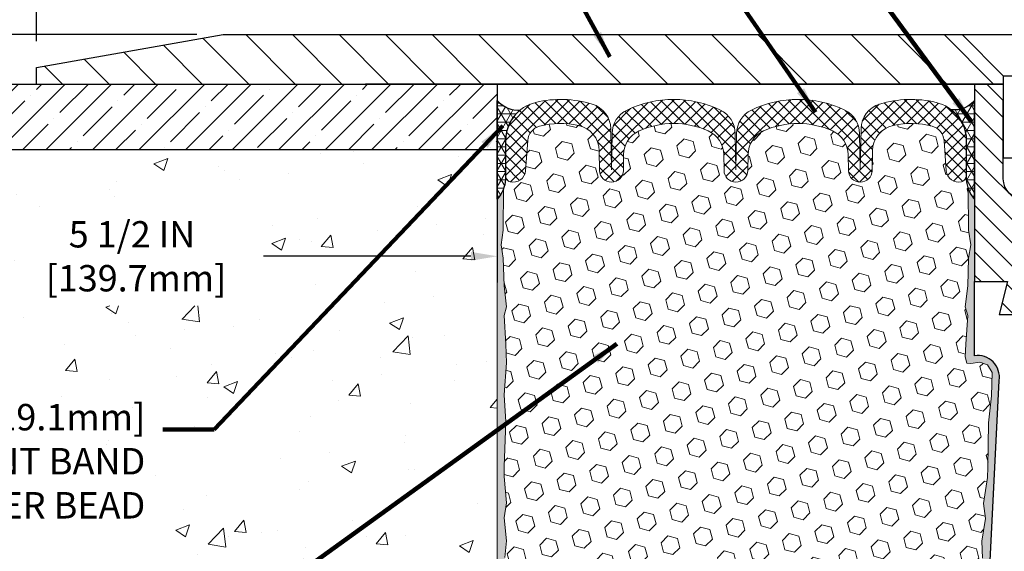
# Model space of a CAD drawing. Extents: x 121 to 3254, y -6 to 1977.
# Drawn here: x 131 to 139, y 8 to 12 of the extents above; entities that cross this region are included whole.
import ezdxf

# ---------------------------------------------------------------- set-up
doc = ezdxf.new("R2010")
doc.units = 0
doc.header["$LTSCALE"] = 5
doc.header["$MEASUREMENT"] = 0
doc.linetypes.add('PHANTOMX2', pattern=[5, 2.5, -0.5, 0.5, -0.5, 0.5, -0.5])
doc.layers.get('DEFPOINTS').update_dxf_attribs({"linetype": 'CONTINUOUS'})
for name, color, linetype, lineweight in [('CONCRETE - H', 130, 'CONTINUOUS', 9), ('CONCRETE - L', 132, 'PHANTOMX2', 20), ('CORNER BEAD - H', 50, 'CONTINUOUS', 15), ('CORNER BEAD - L', 52, 'CONTINUOUS', 25), ('COVER PLATE - H', 251, 'CONTINUOUS', 13), ('COVER PLATE - L', 7, 'CONTINUOUS', 25), ('DIMS', 50, 'CONTINUOUS', 25), ('EPOXY ADHESIVE - H', 52, 'CONTINUOUS', 25), ('EPOXY ADHESIVE - L', 50, 'CONTINUOUS', 15), ('FOAM INSERT - H', 150, 'CONTINUOUS', 9), ('NOSING - H', 100, 'CONTINUOUS', 15), ('NOSING - L', 102, 'CONTINUOUS', 25), ('SILICONE BELLOWS - H', 20, 'CONTINUOUS', 30), ('SILICONE BELLOWS - L', 22, 'CONTINUOUS', 13), ('SPLINE - H', 251, 'CONTINUOUS', 9), ('SPLINE - L', 7, 'CONTINUOUS', 25), ('TEXT - 4', 241, 'CONTINUOUS', 25)]:
    doc.layers.add(name, color=color, linetype=linetype, lineweight=lineweight)
doc.layers.add('SCREW-L', color=1, linetype='CONTINUOUS')
doc.styles.add('ROMANS', font='romans', dxfattribs={"width": 0.9})
doc.dimstyles.get("Standard").update_dxf_attribs({"dimtxt": 0.18, "dimasz": 0.18, "dimexe": 0.18, "dimexo": 0.0625, "dimgap": 0.09, "dimtad": 0, "dimtih": 1, "dimtoh": 1, "dimdec": 4, "dimzin": 0, "dimdsep": 46, "dimtxsty": 'Standard', "dimcen": 0.09, "dimadec": 0, "dimazin": 0, "dimtfac": 1, "dimtdec": 4, "dimtofl": 0, "dimtmove": 0, "dimatfit": 3, "dimfxl": 1, "dimtolj": 1, "dimtzin": 0, "dimarcsym": 0})
doc.dimstyles.new('STANDARD$0', dxfattribs={"dimtxt": 0.18, "dimasz": 0.18, "dimexe": 0.18, "dimexo": 0.0625, "dimgap": 0.09, "dimtad": 0, "dimtih": 1, "dimtoh": 1, "dimdec": 4, "dimzin": 0, "dimdsep": 46, "dimtxsty": 'Standard', "dimcen": 0.09, "dimadec": 0, "dimazin": 0, "dimtfac": 1, "dimtdec": 4, "dimtofl": 0, "dimtmove": 0, "dimatfit": 3, "dimfxl": 1, "dimtolj": 1, "dimtzin": 0, "dimarcsym": 0})
pattern_1 = [(0, (0, 0.337083299026915), (0, 0.06249999999999999), []), (59.99999999999999, (0, 0.337083299026915), (-0.05412658773652741, 0.03125), []), (120, (0, 0.337083299026915), (-0.05412658773652741, -0.03124999999999998), [])]

# ---------------------------------------------------------------- blocks, each defined once
blk = doc.blocks.new('*D5')
at = {"layer": 'DEFPOINTS', "color": 0, "transparency": 16777216}
for p in [(146.3890481039235, 13.80507634818526), (131.3890481039234, 11.87685429062951), (146.3890481039235, 11.87685429062972)]:
    blk.add_point(p, dxfattribs=at)
at = {"layer": 'DIMS', "color": 0, "lineweight": -2, "transparency": 16777216}
for p, q in [((131.3890481039234, 12.07685429062951), (131.3890481039234, 14.00507634818526)), ((146.3890481039235, 12.07685429062972), (146.3890481039235, 14.00507634818526)), ((131.5890481039234, 13.80507634818526), (137.4977993382601, 13.80507634818526)), ((146.1890481039235, 13.80507634818526), (139.4644660049268, 13.80507634818526))]:
    blk.add_line(p, q, dxfattribs=at)
at = {"layer": 'DIMS', "color": 0, "transparency": 16777216}
for points in [[(131.5890481039234, 13.83840968151859), (131.5890481039234, 13.77174301485193), (131.3890481039234, 13.80507634818526)], [(146.1890481039235, 13.83840968151859), (146.1890481039235, 13.77174301485193), (146.3890481039235, 13.80507634818526)]]:
    blk.add_solid(points, dxfattribs=at)
at = {"layer": 'DIMS', "color": 0, "transparency": 16777216, "insert": (138.4811326715935, 13.80507634818526), "char_height": 0.2, "attachment_point": 5}
blk.add_mtext('\\A1;15 IN\\P [381.0mm]', dxfattribs=at)
blk = doc.blocks.new('*D8')
at = {"layer": 'DEFPOINTS', "color": 0, "transparency": 16777216}
for p in [(129.3890481039234, 11.25185429062935), (134.8890481039234, 11.25185429062939), (134.8890481039234, 10.4444453676494)]:
    blk.add_point(p, dxfattribs=at)
at = {"layer": 'DIMS', "color": 0, "lineweight": -2, "transparency": 16777216}
for p, q in [((129.3890481039234, 11.05185429062935), (129.3890481039234, 10.2444453676494)), ((134.8890481039234, 11.05185429062939), (134.8890481039234, 10.2444453676494)), ((129.5890481039234, 10.4444453676494), (131.1145335310775, 10.4444453676494)), ((134.6890481039234, 10.4444453676494), (133.1145335310775, 10.4444453676494))]:
    blk.add_line(p, q, dxfattribs=at)
at = {"layer": 'DIMS', "color": 0, "transparency": 16777216}
for points in [[(129.5890481039234, 10.47777870098273), (129.5890481039234, 10.41111203431606), (129.3890481039234, 10.4444453676494)], [(134.6890481039234, 10.47777870098273), (134.6890481039234, 10.41111203431606), (134.8890481039234, 10.4444453676494)]]:
    blk.add_solid(points, dxfattribs=at)
at = {"layer": 'DIMS', "color": 0, "transparency": 16777216, "insert": (132.1145335310775, 10.4444453676494), "char_height": 0.2, "attachment_point": 5}
blk.add_mtext('\\A1;5 1/2 IN\\P [139.7mm]', dxfattribs=at)
blk = doc.blocks.new('*D11')
at = {"layer": 'DEFPOINTS', "color": 0, "transparency": 16777216}
for p in [(132.8068685588276, 12.12685429062937), (130.6750975129618, 11.75185429062928), (131.3890481039226, 11.75185429062928)]:
    blk.add_point(p, dxfattribs=at)
at = {"layer": 'DIMS', "color": 0, "lineweight": -2, "transparency": 16777216}
for p, q in [((130.4750975129618, 12.52685429062938), (130.6750975129618, 12.52685429062938)), ((130.6750975129618, 12.32685429062938), (130.6750975129618, 12.52685429062938)), ((132.6068685588276, 12.12685429062937), (130.4750975129618, 12.12685429062938)), ((131.1890481039227, 11.75185429062928), (130.4750975129618, 11.75185429062928)), ((130.6750975129618, 11.55185429062928), (130.6750975129618, 11.35185429062928))]:
    blk.add_line(p, q, dxfattribs=at)
at = {"layer": 'DIMS', "color": 0, "transparency": 16777216}
for points in [[(130.6417641796285, 12.32685429062938), (130.7084308462951, 12.32685429062938), (130.6750975129618, 12.12685429062938)], [(130.6417641796285, 11.55185429062928), (130.7084308462951, 11.55185429062928), (130.6750975129618, 11.75185429062928)]]:
    blk.add_solid(points, dxfattribs=at)
at = {"layer": 'DIMS', "color": 0, "transparency": 16777216, "insert": (129.6417641796285, 12.5268542906294), "char_height": 0.2, "attachment_point": 5}
blk.add_mtext('\\A1;3/8 IN\\P [9.5mm]', dxfattribs=at)

msp = doc.modelspace()

# ---------------------------------------------------------------- hatches: boundary and pattern name
at = {"layer": 'CONCRETE - H'}
h = msp.add_hatch(dxfattribs=at)
h.set_pattern_fill('AR-CONC', color=256, scale=0.15)
h.set_pattern_definition([(49.99999999999999, (0, 0), (1.07589027390113, -0.09412820247389266), [0.1125, -1.2375]), (355, (0, 0), (-0.2081270004195, 1.128288200550018), [0.09, -0.9899999999999999]), (100.45144446, (0.08965752149999999, -0.007844015999999999), (0.8677632700906679, 1.034159986452944), [0.09561028799999997, -1.051713168]), (46.18420000000002, (0, 0.3), (1.600861996007358, -0.2482789211896148), [0.16875, -1.85625]), (96.63563549, (0.1334051175, 0.2793100395), (1.401992918511342, 1.461177901161826), [0.143415513, -1.57757064]), (351.1841639899999, (0, 0.3), (1.40199291758216, 1.461177900404985), [0.135, -1.4850000015]), (21, (0.15, 0.225), (0.8953605781776924, -0.6039283359980082), [0.1125, -1.2375]), (326.0000000000001, (0.15, 0.225), (0.3649729978823726, 1.087725067570279), [0.09, -0.9899999999999999]), (71.45144474, (0.224613381, 0.174672639), (1.260333565094957, 0.4837967292095307), [0.095610285, -1.051713168]), (37.50000000000001, (0, 0), (0.018239782975936, 0.4993407807469672), [0, -0.9779999999999999, 0, -1.005, 0, -0.9937499999999999]), (7.499999999999999, (0, 0), (0.3946043061632229, 0.5916175678235404), [0, -0.573, 0, -0.9555, 0, -0.37875]), (327.5, (-0.3345, 0), (0.8007336542586135, -0.03383230760156963), [0, -0.375, 0, -1.17, 0, -1.5525]), (317.5, (-0.4845, 0), (0.8747792540135794, 0.1501574734984766), [0, -0.4875, 0, -0.7769999999999999, 0, -1.1025])])
edge = h.paths.add_edge_path()
edge.add_spline(control_points=[(128.3155487531525, 11.75185429062951), (128.3261029238741, 11.4893965204744), (128.3539580373661, 10.7967043926595), (128.4842482010689, 8.619119843085187), (131.9982334598736, 9.916802304367557), (132.8330971663443, 7.446332666752927), (132.8366379544295, 5.910386243408666), (133.935926510663, 5.264954084613762), (134.5704940053587, 5.295723268234585), (134.8890481039234, 5.311169457385187)], knot_values=[0, 0, 0, 0, 0.810931749451837, 2.140253034644308, 5.473153989066412, 7.343481136011396, 8.86515587298545, 9.808331884139676, 10.75909089530704, 10.75909089530704, 10.75909089530704, 10.75909089530704], degree=3, periodic=0)
edge.add_line((134.8890481039234, 5.311169457385187), (134.889048103923, 11.25185429062939))
edge.add_line((134.889048103923, 11.25185429062939), (129.3890481039238, 11.25185429062938))
edge.add_line((129.3890481039238, 11.25185429062938), (129.3890481039234, 11.72185429062949))
edge.add_arc((129.3588374683949, 11.72164365510101), 0.03021136981932952, 0.3994729350576245, 89.60052706505341)
edge.add_line((129.3590481039234, 11.75185429062948), (128.3155487531525, 11.75185429062951))
h.paths.add_polyline_path([(131.2982956225233, 10.06931364267055), (132.9936070351845, 10.06931364267055), (132.9932958160566, 10.8076444051713), (131.2979844033954, 10.8076444051713)], flags=16)
h.paths.add_polyline_path([(128.3699665484012, 10.20025491228587), (128.487771953653, 10.20025491228587), (128.487771953653, 10.50025491228587), (128.3699665484012, 10.50025491228587)], flags=17)
h.paths.add_polyline_path([(126.8495593463121, 8.365226828999669), (132.2658676018978, 8.365226828999669), (132.2658676018978, 9.373556670122468), (126.8495593463121, 9.373556670122468)], flags=9)
at = {"layer": 'CORNER BEAD - H'}
h = msp.add_hatch(dxfattribs=at)
h.set_pattern_fill('NET3', color=256, scale=0.4999999999999999, style=0)
h.set_pattern_definition(pattern_1)
edge = h.paths.add_edge_path()
edge.add_line((134.8890481039226, 10.87685429062951), (134.8890481039226, 11.62685429062951))
edge.add_arc((135.0451057704545, 11.759307225679), 0.2046894606143113, 220.3227165565519, 275.5037171259989)
edge.add_arc((135.2515481039225, 11.32082358280666), 0.3000000000000773, 128.513693971156, 180.0000000000641)
edge.add_line((134.9515481039224, 11.32082358280633), (134.9515481039226, 11.02859852673838))
edge.add_arc((134.6922792279005, 11.04664219828375), 0.2598959871883703, 319.209751061855, 356.0189514340833, ccw=False)
h = msp.add_hatch(dxfattribs=at)
h.set_pattern_fill('NET3', color=256, scale=0.4999999999999999, style=0)
h.set_pattern_definition(pattern_1)
edge = h.paths.add_edge_path()
edge.add_line((138.5140481039226, 10.87685429062951), (138.5140481039226, 11.62685429062951))
edge.add_arc((138.3606285726767, 11.75548420756811), 0.2002079121796963, 263.2051697175805, 320.0228775356443, ccw=False)
edge.add_arc((138.1515481039226, 11.32082358280683), 0.3000000000000174, 1.830358087318018e-11, 51.831471187366674, ccw=False)
edge.add_line((138.4515481039226, 11.32082358280693), (138.4515481039226, 11.02859852673838))
edge.add_arc((138.7108169799448, 11.04664219828375), 0.2598959871883703, 183.9810485659167, 220.790248938145)
at = {"layer": 'COVER PLATE - H'}
h = msp.add_hatch(dxfattribs=at)
h.set_pattern_fill('ANSI31', color=256, scale=2, angle=90, style=0)
h.set_pattern_definition([(135, (81.64383321430905, -0.8841172020459425), (-0.1767766952966369, -0.1767766952966368), [])])
h.paths.add_polyline_path([(138.4202981039226, 12.12685429062919), (132.8068685588275, 12.12685429062935), (131.3890481039226, 11.87685429062928), (131.3890481039226, 11.75185429062951), (134.3890481039226, 11.75185429062951), (138.7327981039226, 11.75185429062951), (138.7327981039226, 11.81435429062917)])
at = {"layer": 'EPOXY ADHESIVE - H'}
h = msp.add_hatch(dxfattribs=at)
h.set_pattern_fill('AR-SAND', color=256, scale=0.05, style=0)
h.set_pattern_definition([(37.50000000000001, (81.66265303446795, -1.143792690573704), (-0.003149667905480408, 0.09634118845065794), [0, -0.07600000000000001, 0, -0.085, 0, -0.08125]), (7.499999999999999, (81.66265303446795, -1.143792690573704), (0.08848883526338636, 0.141107303261487), [0, -0.041, 0, -0.0685, 0, -0.02625]), (327.5, (81.60115303446796, -1.143792690573704), (0.1557070930875748, 0.0002829526768482249), [0, -0.025, 0, -0.09000000000000001, 0, -0.1175]), (317.5, (81.60115303446796, -1.143792690573704), (0.1503063302286147, 0.04388377824671246), [0, -0.0125, 0, -0.059, 0, -0.0675])])
edge = h.paths.add_edge_path()
edge.add_line((135.0381675012748, 5.966624057979759), (134.8890481039226, 5.966624057979757))
edge.add_line((134.8890481039226, 5.966624057979757), (134.8890481039217, 10.87685429062951))
edge.add_arc((134.6922792279065, 11.04664219828237), 0.2598959871822863, 319.2097510610977, 339.8617083185719)
edge.add_line((134.936286309956, 10.95716332891592), (134.9349684728665, 10.64348996590256))
edge.add_line((134.9349684728665, 10.64348996590256), (134.9179913722839, 10.53010682758627))
edge.add_line((134.9179913722839, 10.53010682758627), (134.9346949427819, 10.43116372216814))
edge.add_line((134.9346949427819, 10.43116372216814), (134.9411064879643, 10.21978385597417))
edge.add_line((134.9411064879643, 10.21978385597417), (134.9603374764435, 10.05964833422063))
edge.add_line((134.9603374764435, 10.05964833422063), (134.9411064879643, 9.99559456982756))
edge.add_line((134.9411064879643, 9.99559456982756), (134.9539259312611, 9.777809993657726))
edge.add_line((134.9539259312611, 9.777809993657726), (134.9603374764435, 9.635017543479577))
edge.add_line((134.9603374764435, 9.635017543479577), (134.9411064879643, 9.39161190586087))
edge.add_line((134.9411064879643, 9.39161190586087), (134.9539259312611, 9.186636749643228))
edge.add_line((134.9539259312611, 9.186636749643228), (134.9411064879643, 8.847149354663586))
edge.add_line((134.9411064879643, 8.847149354663586), (134.9411064879643, 8.772157228671446))
edge.add_line((134.9411064879643, 8.772157228671446), (134.9603374764435, 8.573589003973709))
edge.add_line((134.9603374764435, 8.573589003973709), (134.9411064879643, 8.45829311668426))
edge.add_line((134.9411064879643, 8.45829311668426), (134.9603374764435, 8.285345953434486))
edge.add_line((134.9603374764435, 8.285345953434486), (134.9475180331466, 8.15723842464881))
edge.add_line((134.9475180331466, 8.15723842464881), (134.966745374558, 7.894614214014879))
edge.add_line((134.966745374558, 7.894614214014879), (134.9478253339031, 7.751854290628486))
edge.add_line((134.9478253339031, 7.751854290628486), (134.9513217010349, 7.615373113107367))
edge.add_line((134.9513217010349, 7.615373113107367), (134.9482653843405, 7.484000457192607))
edge.add_line((134.9482653843405, 7.484000457192607), (134.9543780177293, 7.328186426457009))
edge.add_line((134.9543780177293, 7.328186426457009), (134.9360400148438, 7.209034534024838))
edge.add_line((134.9360400148438, 7.209034534024838), (134.9513217010349, 7.044054949695308))
edge.add_line((134.9513217010349, 7.044054949695308), (134.9512103608939, 6.93428989817663))
edge.add_line((134.9512103608939, 6.93428989817663), (134.9641214445193, 6.643579480606977))
edge.add_line((134.9641214445193, 6.643579480606977), (134.9806530135664, 6.159993105654706))
edge.add_arc((135.3804194906057, 6.173659262230188), 0.3999999999999059, 181.957913764531, 211.1705986444994)
h = msp.add_hatch(dxfattribs=at)
h.set_pattern_fill('AR-SAND', color=256, scale=0.05, style=0)
h.set_pattern_definition([(37.50000000000001, (80.66265303446795, -1.143792690573704), (-0.003149667905480408, 0.09634118845065794), [0, -0.07600000000000001, 0, -0.085, 0, -0.08125]), (7.499999999999999, (80.66265303446795, -1.143792690573704), (0.08848883526338636, 0.141107303261487), [0, -0.041, 0, -0.0685, 0, -0.02625]), (327.5, (80.60115303446796, -1.143792690573704), (0.1557070930875748, 0.0002829526768482249), [0, -0.025, 0, -0.09000000000000001, 0, -0.1175]), (317.5, (80.60115303446796, -1.143792690573704), (0.1503063302286147, 0.04388377824671246), [0, -0.0125, 0, -0.059, 0, -0.0675])])
edge = h.paths.add_edge_path()
edge.add_line((138.4172004677433, 5.966624057979757), (138.5247497566105, 5.965887344386431))
edge.add_line((138.5247497566105, 5.965887344386431), (138.7015481039226, 9.501854290629488))
edge.add_arc((138.5378773061477, 9.525683492854558), 0.1653963751808563, 351.7163800402538, 458.283619959745)
edge.add_line((138.5140481039226, 9.689354290629494), (138.5140481039226, 10.87685429062951))
edge.add_arc((138.7108169799379, 11.04664219828237), 0.2598959871822863, 200.1382916814281, 220.7902489389023, ccw=False)
edge.add_line((138.4668098978883, 10.95716332891592), (138.4681277349779, 10.64348996590256))
edge.add_line((138.4681277349779, 10.64348996590256), (138.4851048355605, 10.53010682758627))
edge.add_line((138.4851048355605, 10.53010682758627), (138.4684012650625, 10.43116372216814))
edge.add_line((138.4684012650625, 10.43116372216814), (138.4619897198801, 10.21978385597417))
edge.add_line((138.4619897198801, 10.21978385597417), (138.4427587314009, 10.05964833422063))
edge.add_line((138.4427587314009, 10.05964833422063), (138.4619897198801, 9.99559456982756))
edge.add_line((138.4619897198801, 9.99559456982756), (138.4491702765833, 9.777809993657726))
edge.add_line((138.4491702765833, 9.777809993657726), (138.4439795896613, 9.680134964237865))
edge.add_line((138.4439795896613, 9.680134964237865), (138.4544242385527, 9.633144594836708))
edge.add_line((138.4544242385527, 9.633144594836708), (138.4850121754586, 9.631652817949416))
edge.add_line((138.4850121754586, 9.631652817949416), (138.5543944981453, 9.640603345373464))
edge.add_line((138.5543944981453, 9.640603345373464), (138.6125861621722, 9.619718736750727))
edge.add_line((138.6125861621722, 9.619718736750727), (138.6469043186314, 9.563032018431713))
edge.add_line((138.6469043186314, 9.563032018431713), (138.6435671633126, 9.384703806476722))
edge.add_line((138.6435671633126, 9.384703806476722), (138.6205277435026, 9.180624562241288))
edge.add_line((138.6205277435026, 9.180624562241288), (138.6163780009907, 8.84092056003703))
edge.add_line((138.6163780009907, 8.84092056003703), (138.6126330729291, 8.766021998804959))
edge.add_line((138.6126330729291, 8.766021998804959), (138.5835100542644, 8.568661869697392))
edge.add_line((138.5835100542644, 8.568661869697392), (138.5969594471323, 8.452549482867934))
edge.add_line((138.5969594471323, 8.452549482867934), (138.5691158832199, 8.280778448806055))
edge.add_line((138.5691158832199, 8.280778448806055), (138.5755219474956, 8.15219058235471))
edge.add_line((138.5755219474957, 8.15219058235471), (138.5432037680599, 7.890854205348365))
edge.add_line((138.5432037680599, 7.890854205348365), (138.5549711125466, 7.747327576225404))
edge.add_line((138.5549711125466, 7.747327576225404), (138.5446635629331, 7.611191281205903))
edge.add_line((138.5446635629331, 7.611191281205903), (138.541155629012, 7.4798299086741))
edge.add_line((138.541155629012, 7.4798299086741), (138.527269640737, 7.324515531391619))
edge.add_line((138.527269640737, 7.324515531391619), (138.5258201047674, 7.215995513761399))
edge.add_line((138.5258201047674, 7.215995513761399), (138.5063444698888, 7.094532658860246))
edge.add_line((138.5063444698888, 7.094532658860246), (138.4872322800438, 6.936682016845637))
edge.add_line((138.4872322800438, 6.936682016845637), (138.4913315572079, 6.646066882706084))
edge.add_line((138.4913315572079, 6.646066882706084), (138.4747149554517, 6.159993105654706))
edge.add_arc((138.0749484784124, 6.173659262230192), 0.3999999999999274, 328.8294013555014, 358.04208623546845, ccw=False)
at = {"layer": 'FOAM INSERT - H'}
h = msp.add_hatch(dxfattribs=at)
h.set_pattern_fill('HEX', color=256, scale=0.590551181102362, angle=45, style=0)
h.set_pattern_definition([(45, (0, 0.337083299026915), (-0.09040931629367041, 0.09040931629367042), [0.07381889763779526, -0.1476377952755905]), (165, (0, 0.337083299026915), (-0.03309210650226577, -0.1235014227959361), [0.07381889763779526, -0.1476377952755905]), (105, (0.05219784309940064, 0.3892811421263156), (-0.1235014227959362, -0.03309210650226572), [0.07381889763779526, -0.1476377952755905])])
h.paths.add_polyline_path([(138.6435671633126, 9.384703806476725), (138.6469043186314, 9.563032018431713), (138.6125861621722, 9.619718736750727), (138.5543944981453, 9.640603345373464), (138.4850121754586, 9.631652817949416), (138.4544242385527, 9.633144594836708), (138.4439795896613, 9.680134964237865), (138.4491702765833, 9.777809993657657), (138.4619897198801, 9.99559456982756), (138.4427587314009, 10.05964833422063), (138.4619897198801, 10.21978385597417), (138.4684012650625, 10.43116372216814), (138.4851048355605, 10.53010682758627), (138.4681277349779, 10.64348996590256), (138.4668098978883, 10.95716332891833, -0.07061630252709142), (138.4515481039226, 11.02859852673838), (138.4515481039228, 11.05505290295396, -0.3419987132084613), (138.4163918539083, 11.0096663793618, -0.4678085753421641), (138.2994555381341, 11.09358129663695), (138.2825398413821, 11.32419775233125, 0.3209536711571676), (138.1931663806633, 11.43152966233469, 0.1171453545503242), (137.8970368891939, 11.43806886468936, 0.3487361940754665), (137.7389840677918, 11.24600119917633), (137.7363504041403, 11.09511870998187, -0.9826972630758121), (137.5563778190119, 11.09511870998185), (137.554246515952, 11.21722098022146, 0.2907781674386247), (137.4360924530392, 11.396230438289, 0.2138967034858166), (136.9118197624585, 11.39623043830198, 0.2907781674745812), (136.7936656995363, 11.21722098021376), (136.7915343964868, 11.09511870998939, -0.982697263116497), (136.6115618113587, 11.0951187099819), (136.6094305082985, 11.21722098023628, 0.2907781674607914), (136.4912764453707, 11.39623043831049, 0.2138967034860087), (135.9670037547896, 11.3962304382803, 0.290778167452163), (135.8488496918825, 11.21722098019884), (135.8467183888333, 11.09511870998941, -0.982697263116738), (135.6667458037051, 11.09511870998195), (135.6641121400536, 11.24600119917675, 0.3487361940754737), (135.5060593186515, 11.4380688646898, 0.1171453545511122), (135.2099298271802, 11.43152966233464, 0.3209536711580067), (135.1205563664616, 11.32419775233056), (135.1036406697118, 11.09358129664704, -0.4678085754941965), (134.9867043539065, 11.00966637939263, -0.3419987130705217), (134.9515481039226, 11.05505290296836), (134.9515481039226, 11.02859852673838, -0.07061630252967242), (134.936286309956, 10.95716332891582), (134.9349684728665, 10.64348996590256), (134.9179913722839, 10.53010682758627), (134.9346949427819, 10.43116372216814), (134.9411064879643, 10.21978385597417), (134.9603374764435, 10.05964833422063), (134.9411064879643, 9.99559456982756), (134.9539259312611, 9.777809993657737), (134.9603374764435, 9.635017543479577), (134.9411064879643, 9.39161190586087), (134.9539259312611, 9.186636749643226), (134.9411064879643, 8.847149354663582), (134.9411064879643, 8.77215722867145), (134.9603374764435, 8.573589003973707), (134.9411064879643, 8.45829311668426), (134.9603374764435, 8.285345953434488), (134.9475180331466, 8.15723842464881), (134.966745374558, 7.894614214014879), (134.9478253339031, 7.751854290628486), (134.9513217010349, 7.615373113107367), (134.9482653843405, 7.484000457192606), (134.9543780177293, 7.328186426457009), (134.9360400148438, 7.209034534024839), (134.9513217010349, 7.04405494969531), (134.9512103608939, 6.934289898176626), (134.9578694097856, 6.784352453723429, -0.03809722996923569), (134.9796202020588, 6.791272946774207, -0.4511657391684414), (135.2167804369334, 6.623475737277261), (135.2584627618755, 6.236832264512188, 0.3340110359934996), (135.4226930083692, 6.061287894876866, 0.03064447916220503), (135.5026705791583, 6.052236531725349, 0.4139395936133982), (135.712676848288, 6.241504935483302), (135.7317344393776, 6.605144893226409, -0.9489645491168407), (136.1311862528917, 6.605144869462343), (136.1505463570068, 6.235731786951462, 0.295493919580858), (136.21432555237, 6.147702511355639, 0.1867081774516636), (137.2410424189671, 6.147702504824743, 0.2954939007637596), (137.3048216150879, 6.235731772696237), (137.3241817511629, 6.605144885829034, -0.948964566714584), (137.7236335650647, 6.605144869462318), (137.7426911103023, 6.241504958774714, 0.4139396225676323), (137.9526973766611, 6.052236531045963, 0.03064448419407701), (138.032674960649, 6.061287894876848, 0.3340110359934177), (138.1969052071426, 6.236832264512156), (138.2385875320847, 6.623475737277227, -0.4732390354638798), (138.4893360379343, 6.787537702598055), (138.4872322800438, 6.936682016845637), (138.5063444698888, 7.094532658860238), (138.5258201047674, 7.215995513761399), (138.527269640737, 7.324515531391619), (138.541155629012, 7.479829908674096), (138.5446635629331, 7.611191281205903), (138.5549711125466, 7.747327576225402), (138.5432037680599, 7.890854205348365), (138.5755219474957, 8.152190582354708), (138.5691158832199, 8.280778448806055), (138.5969594471323, 8.452549482867934), (138.5835100542644, 8.568661869697392), (138.6126330729291, 8.766021998804955), (138.6163780009907, 8.84092056003704), (138.6205277435026, 9.180624562241288)])
at = {"layer": 'NOSING - H'}
h = msp.add_hatch(dxfattribs=at)
h.set_pattern_fill('ANSI35', color=256, style=0)
h.set_pattern_definition([(45, (0, 0), (-0.1767766952966369, 0.1767766952966369), []), (45, (0.176776695, 0), (-0.1767766952966369, 0.1767766952966369), [0.3125, -0.0625, 0, -0.0625])])
edge = h.paths.add_edge_path()
edge.add_line((134.8890481039234, 11.75185429062951), (129.3590481039192, 11.75185429062951))
edge.add_arc((129.3588374683949, 11.72164365510101), 0.03021136981932327, 0.39947293360569347, 89.60052707292328, ccw=False)
edge.add_line((129.3890481039234, 11.72185429062872), (129.3890481039234, 11.25185429062939))
edge.add_line((129.3890481039234, 11.25185429062939), (134.8890481039234, 11.25185429062939))
edge.add_line((134.8890481039234, 11.25185429062939), (134.8890481039234, 11.75185429062951))
at = {"layer": 'SILICONE BELLOWS - H'}
h = msp.add_hatch(dxfattribs=at)
h.set_pattern_fill('ANSI37', color=256, scale=0.5, style=0)
h.set_pattern_definition([(45, (81.64383321430905, -0.8841172020459425), (-0.04419417382415922, 0.04419417382415922), []), (135, (81.64383321430905, -0.8841172020459425), (-0.04419417382415922, -0.04419417382415922), [])])
edge = h.paths.add_edge_path()
edge.add_arc((136.4094609692674, 11.21373049894065), 0.2000000000000088, 1.000000002339821, 65.85310954385692)
edge.add_arc((136.2291401001138, 10.81150161444333), 0.6407989239735805, 65.85310954385774, 114.1468904627393)
edge.add_arc((136.0488192309139, 11.21373049891988), 0.2000000000000036, 114.1468904627374, 179.0000000024297)
edge.add_line((135.8488496918825, 11.21722098019886), (135.8467183888332, 11.09511870998572))
edge.add_arc((135.7567320962691, 11.09668942656494), 0.08999999999999993, 180.9999999999895, 359.00000000008737, ccw=False)
edge.add_line((135.6667458037051, 11.0951187099856), (135.6641121400536, 11.24600119917676))
edge.add_arc((135.4641426010224, 11.24251071788122), 0.2000000000000002, 1.000000002316451, 77.90204943006947)
edge.add_arc((135.3717583808855, 10.81150161444378), 0.6407989239735808, 77.90204943006901, 104.6279776399836)
edge.add_arc((135.2402348506721, 11.31541934603521), 0.1200000000000052, 104.6279776399826, 175.8048724012158)
edge.add_line((135.1205563664616, 11.32419775233056), (135.1036406697118, 11.09358129664679))
edge.add_arc((135.0101418539224, 11.10043942656528), 0.09375000000001132, 255.52248782124758, 355.804872401067, ccw=False)
edge.add_arc((134.9984231039117, 11.0550529029684), 0.0468749999891009, 180.0000000172094, 255.52248783845488, ccw=False)
edge.add_line((134.9515481039226, 11.05505290295432), (134.9515481039224, 11.32082358280677))
edge.add_arc((135.2515481039224, 11.32082358280712), 0.300000000000054, 103.50878096216098, 180.0000000000682, ccw=False)
edge.add_arc((135.3717583808729, 10.82044958569118), 0.8146111616301654, 73.01212619369102, 103.50878096214768, ccw=False)
edge.add_arc((135.5513288961476, 11.40824318045411), 0.2000000000000086, 0.9999999999878924, 73.01212619368778, ccw=False)
edge.add_line((135.7512984351789, 11.41173366174153), (135.7567320962657, 11.1004394265649))
edge.add_line((135.7567320962657, 11.1004394265649), (135.7615635507664, 11.37723326955975))
edge.add_arc((135.9615330897977, 11.3737427882726), 0.2000000000000029, 115.81129915677491, 179.000000000089, ccw=False)
edge.add_arc((136.2291401001264, 10.82044958569074), 0.8146111616301546, 64.18870084999122, 115.81129915677829, ccw=False)
edge.add_arc((136.4967471103897, 11.37374278830423), 0.2000000000000083, 1.0000000000056843, 64.18870084998639, ccw=False)
edge.add_line((136.696716649421, 11.37723326959171), (136.7015481039228, 11.10043942656488))
edge.add_line((136.7015481039228, 11.10043942656488), (136.7063795584247, 11.37723326959063))
edge.add_arc((136.906349097456, 11.37374278830303), 0.2000000000000037, 115.81129915026071, 178.9999999999591, ccw=False)
edge.add_arc((137.1739561077218, 10.82044958569074), 0.8146111616301528, 64.18870084392432, 115.8112991502637, ccw=False)
edge.add_arc((137.4415631180437, 11.37374278827589), 0.200000000000003, 0.9999999999548095, 64.18870084391898, ccw=False)
edge.add_line((137.641532657075, 11.37723326956319), (137.646364111576, 11.10043942656487))
edge.add_line((137.646364111576, 11.10043942656487), (137.651797772663, 11.41173366174017))
edge.add_arc((137.8517673116943, 11.4082431804526), 0.1999999999999961, 106.98787380665169, 178.9999999999673, ccw=False)
edge.add_arc((138.0313378269725, 10.82044958569074), 0.814611161630157, 76.49121903790461, 106.98787380665189, ccw=False)
edge.add_arc((138.1515481039225, 11.32082358280679), 0.3000000000000536, 2.55226950685028e-11, 76.49121903788921, ccw=False)
edge.add_line((138.4515481039226, 11.32082358280693), (138.4515481039227, 11.05505290295388))
edge.add_arc((138.4046731039227, 11.05505290295395), 0.04687500000005684, 284.4775121786647, 359.9999999999175, ccw=False)
edge.add_arc((138.3929543539344, 11.10043942655655), 0.09375000001091512, 184.1951275933673, 284.4775121731925, ccw=False)
edge.add_line((138.2994555381335, 11.09358129664635), (138.2825398413821, 11.32419775233126))
edge.add_arc((138.1628613571717, 11.31541934603518), 0.1199999999999954, 4.195127599133292, 75.37202236019485)
edge.add_arc((138.0313378269599, 10.81150161444334), 0.6407989239735769, 75.37202236019094, 102.0979505699265)
edge.add_arc((137.938953606823, 11.24251071788078), 0.2000000000000002, 102.0979505699265, 178.999999997682)
edge.add_line((137.7389840677918, 11.24600119917633), (137.7363504041404, 11.0951187099856))
edge.add_arc((137.6463641115761, 11.09668942656487), 0.09000000000017136, 180.9999999999582, 359.00000000005537, ccw=False)
edge.add_line((137.5563778190119, 11.09511870998558), (137.5542465159521, 11.21722098022147))
edge.add_arc((137.3542769769209, 11.21373049892587), 0.2000000000000011, 1.000000002330698, 65.85310953916279)
edge.add_arc((137.1739561077343, 10.81150161444333), 0.6407989239735776, 65.85310953916151, 114.1468904580016)
edge.add_arc((136.9936352385677, 11.2137304989348), 0.200000000000002, 114.1468904580018, 179.0000000024342)
edge.add_line((136.7936656995363, 11.21722098021376), (136.7915343964868, 11.09511870998571))
edge.add_arc((136.7015481039227, 11.09668942656493), 0.08999999999999993, 180.9999999999895, 359.00000000008737, ccw=False)
edge.add_line((136.6115618113586, 11.09511870998559), (136.6094305082985, 11.21722098023628))
at = {"layer": 'SPLINE - H'}
h = msp.add_hatch(dxfattribs=at)
h.set_pattern_fill('ANSI31', color=256, angle=90, style=0)
h.set_pattern_definition([(135, (80.66265303446795, -1.143792690573704), (-0.08838834764831845, -0.08838834764831843), [])])
h.paths.add_polyline_path([(139.2640481039226, 10.87685429062951), (139.2640481039226, 11.62685429062951), (139.2640481039226, 11.7518542906295), (139.1705481039226, 11.75185429062951), (139.0455481039226, 11.62685429062951), (139.0455481039226, 11.03335429062951, -0.4142135623730951), (138.8890481039226, 10.87685429062951), (138.8890481039226, 10.00185429062951), (139.0765481039226, 10.00185429062951), (139.0140481039226, 10.25185429062951), (139.2640481039226, 10.25185429062951)])
h.paths.add_polyline_path([(138.8890481039226, 10.87685429062951, -0.4142135623730984), (138.7325481039227, 11.03335429062951), (138.7325481039227, 11.6268542906295), (138.6075481039227, 11.75185429062951), (138.5140481039226, 11.75185429062951), (138.5140481039226, 10.25185429062951), (138.7640481039226, 10.25185429062951), (138.7015481039226, 10.00185429062951), (138.8890481039226, 10.00185429062951)])

# ---------------------------------------------------------------- linework, layer by layer
at = {"layer": 'CONCRETE - L'}
msp.add_line((134.8890481039226, 11.00185429062916), (134.8890481039226, 5.311169457384963), dxfattribs=at)
at = {"layer": 'CORNER BEAD - L'}
for points in [[(134.8890481039226, 10.87685429062951), (134.8890481039226, 11.62685429062951, 0.2455356581258894), (135.0647376041141, 11.55556138794548, 0.2285085278710503), (134.9515481039224, 11.32082358280633), (134.9515481039226, 11.02859852673838, -0.1620058556709634)], [(138.5140481039226, 10.87685429062951), (138.5140481039226, 11.62685429062951, -0.2531211146722764), (138.3369410988886, 11.55668251822699, -0.2300937827758702), (138.4515481039226, 11.32082358280693), (138.4515481039226, 11.02859852673838, 0.1620058556709634)]]:
    msp.add_lwpolyline(points, format="xyb", close=True, dxfattribs=at)
at = {"layer": 'COVER PLATE - L'}
for p, q in [((131.3890481039226, 11.87685429062928), (132.8068685588276, 12.12685429062937)), ((132.8068685588276, 12.12685429062937), (144.97122764902, 12.12685429062896)), ((131.3890481039226, 11.75185429062928), (131.3890481039226, 11.87685429062928)), ((131.3890481039226, 11.75185429062951), (138.7327981039226, 11.75185429062951)), ((138.7327981039226, 11.75185429062951), (133.8890481039226, 11.75185429062951))]:
    msp.add_line(p, q, dxfattribs=at)
at = {"layer": 'EPOXY ADHESIVE - L'}
for points in [[(134.8890481039226, 5.966624057979757), (134.8890481039217, 10.87685429062951, 0.09035585911871209), (134.936286309956, 10.95716332891592), (134.9349684728665, 10.64348996590256), (134.9179913722839, 10.53010682758627), (134.9346949427819, 10.43116372216814), (134.9411064879643, 10.21978385597417), (134.9603374764435, 10.05964833422063), (134.9411064879643, 9.99559456982756), (134.9539259312611, 9.777809993657726), (134.9603374764435, 9.635017543479577), (134.9411064879643, 9.39161190586087), (134.9539259312611, 9.186636749643228), (134.9411064879643, 8.847149354663586), (134.9411064879643, 8.772157228671446), (134.9603374764435, 8.573589003973709), (134.9411064879643, 8.45829311668426), (134.9603374764435, 8.285345953434486), (134.9475180331466, 8.15723842464881)], [(138.5247497566105, 5.965887344386431), (138.7015481039226, 9.501854290629488, 0.5016757407906599), (138.5140481039226, 9.689354290629494), (138.5140481039226, 10.87685429062951, -0.09035585911871209), (138.4668098978883, 10.95716332891592), (138.4681277349779, 10.64348996590256), (138.4851048355605, 10.53010682758627), (138.4684012650625, 10.43116372216814), (138.4619897198801, 10.21978385597417), (138.4427587314009, 10.05964833422063), (138.4619897198801, 9.99559456982756), (138.4491702765833, 9.777809993657726), (138.4439795896613, 9.680134964237865), (138.4544242385527, 9.633144594836708), (138.4850121754586, 9.631652817949416), (138.5543944981453, 9.640603345373464), (138.6125861621722, 9.619718736750727), (138.6469043186314, 9.563032018431713), (138.6435671633126, 9.384703806476722), (138.6205277435026, 9.180624562241288), (138.6163780009907, 8.84092056003703), (138.6126330729291, 8.766021998804959), (138.5835100542644, 8.568661869697392), (138.5969594471323, 8.452549482867934), (138.5691158832199, 8.280778448806055), (138.5755219474957, 8.15219058235471)]]:
    msp.add_lwpolyline(points, format="xyb", dxfattribs=at)
at = {"layer": 'NOSING - L'}
for p, q in [((129.3890481039234, 11.75185429062951), (134.8890481039226, 11.75185429062928)), ((129.3890481039234, 11.75185429062951), (134.8890481039234, 11.75185429062951)), ((134.8890481039226, 11.75185429062928), (134.8890481039226, 11.00185429062916)), ((134.8890481039234, 11.75185429062951), (134.8890481039234, 11.00185429062939)), ((134.8890481039234, 11.25185429062939), (129.3890481039234, 11.25185429062939))]:
    msp.add_line(p, q, dxfattribs=at)
at = {"layer": 'SCREW-L'}
for p, q in [((138.4202981039226, 12.12685429062917), (139.3577981039226, 12.12685429062917)), ((138.7327981039226, 11.81435429062917), (138.4202981039226, 12.12685429062917)), ((138.7327981039226, 11.81435429062917), (139.0452981039226, 11.81435429062917)), ((138.7327981039226, 11.81435429062917), (138.7327981039226, 11.19275429062922)), ((138.7327981039226, 11.19275429062922), (139.0452981039226, 11.19275429062922))]:
    msp.add_line(p, q, dxfattribs=at)
at = {"layer": 'SILICONE BELLOWS - L'}
msp.add_lwpolyline([(136.6094305082985, 11.21722098023628, 0.2907781674607943), (136.4912764453707, 11.39623043831049, 0.2138967034860044), (135.9670037547896, 11.3962304382803, 0.2907781674521471), (135.8488496918825, 11.21722098019886), (135.8467183888332, 11.09511870998572, -0.9826972631165297), (135.6667458037051, 11.0951187099856), (135.6641121400536, 11.24600119917676, 0.3487361940754601), (135.5060593186515, 11.4380688646898, 0.1171453545511112), (135.2099298271802, 11.43152966233464, 0.3209536711579939), (135.1205563664616, 11.32419775233056), (135.1036406697118, 11.09358129664679, -0.4678085754018743), (134.9867043539338, 11.00966637938559, -0.3419987131546168), (134.9515481039226, 11.05505290295432), (134.9515481039224, 11.32082358280677, -0.3467268535186624), (135.1814697889264, 11.61252382238081, -0.133857755835967), (135.6097627569316, 11.59951650298992, -0.3249781936503393), (135.7512984351789, 11.41173366174153), (135.7567320962657, 11.1004394265649), (135.7615635507664, 11.37723326955975, -0.282918228353476), (135.8744513616954, 11.55378937288535, -0.229134352514326), (136.5838288384708, 11.55378937292726, -0.2829182283848984), (136.696716649421, 11.37723326959171), (136.7015481039228, 11.10043942656488), (136.7063795584247, 11.37723326959063, -0.2829182283835667), (136.8192673693742, 11.55378937292568, -0.2291343525122701), (137.5286448461438, 11.55378937288969, -0.2829182283565434), (137.641532657075, 11.37723326956319), (137.646364111576, 11.10043942656487), (137.651797772663, 11.41173366174017, -0.3249781936484868), (137.7933334509092, 11.59951650298805, -0.1338577558372577), (138.2216264189183, 11.61252382238054, -0.34672685351845), (138.4515481039226, 11.32082358280693), (138.4515481039228, 11.05505290295388, -0.3419987131546528), (138.416391853917, 11.00966637936404, -0.4678085754019053), (138.2994555381335, 11.09358129664635), (138.2825398413821, 11.32419775233126, 0.3209536711571682), (138.1931663806633, 11.43152966233469, 0.1171453545503195), (137.8970368891939, 11.43806886468936, 0.3487361940754768), (137.7389840677918, 11.24600119917633), (137.7363504041404, 11.0951187099856, -0.9826972631165236), (137.5563778190119, 11.09511870998558), (137.554246515952, 11.21722098022147, 0.2907781674386141), (137.4360924530392, 11.396230438289, 0.2138967034858145), (136.9118197624585, 11.39623043830198, 0.2907781674745821), (136.7936656995363, 11.21722098021376), (136.7915343964868, 11.09511870998571, -0.9826972631165297), (136.6115618113586, 11.09511870998559)], format="xyb", close=True, dxfattribs=at)
at = {"layer": 'SPLINE - L'}
for points in [[(139.1705481039226, 11.75185429062951), (139.0455481039226, 11.62685429062951), (139.0455481039226, 11.03335429062951, -0.9999999999999999), (138.7325481039227, 11.03335429062951), (138.7325481039227, 11.62685429062951), (138.6075481039227, 11.75185429062951), (138.5140481039226, 11.75185429062951), (138.5140481039226, 10.25185429062951), (138.7640481039226, 10.25185429062951), (138.7015481039226, 10.00185429062951), (139.0765481039226, 10.00185429062951), (139.0140481039226, 10.25185429062951), (139.2640481039226, 10.25185429062951), (139.2640481039226, 11.7518542906295), (139.1705481039226, 11.75185429062951), (139.2640481039226, 11.75185429062951)], [(139.1705481039226, 5.75185429062951), (139.0455481039226, 5.87685429062951), (138.7325481039227, 5.87685429062951), (138.6075481039227, 5.75185429062951), (138.5140481039226, 5.75185429062951), (138.7015481039226, 9.501854290629488, 0.5016757407906893), (138.5140481039226, 9.689354290629488), (138.5140481039226, 10.25185429062951), (138.7640481039226, 10.25185429062951), (138.7015481039226, 10.00185429062951), (139.0765481039226, 10.00185429062951), (139.0140481039226, 10.25185429062951), (139.2640481039226, 10.25185429062951), (139.2640481039226, 9.689354290629488, 0.5016757407906893), (139.0765481039226, 9.501854290629488), (139.2640481039226, 5.751854290629517), (139.1705481039226, 5.75185429062951), (139.2640481039226, 5.751854290629506)]]:
    msp.add_lwpolyline(points, format="xyb", dxfattribs=at)

# ---------------------------------------------------------------- texts
at = {"layer": 'TEXT - 4', "insert": (132.2156900505623, 9.323379118786974), "char_height": 0.2007102053419793, "attachment_point": 3, "style": 'ROMANS'}
msp.add_mtext('FIELD APPLIED MIN. 3/4 IN [19.1mm]\\PDEEP INJECTED SEALANT BAND \\PAND CORNER BEAD', dxfattribs=at)

# ---------------------------------------------------------------- dimensions: what is measured, and where the dimension line sits
at = {"layer": 'DIMS'}
for base, p1, p2, picture, middle in [((146.3890481039235, 13.80507634818526), (131.3890481039234, 11.87685429062951), (146.3890481039235, 11.87685429062972), '*D5', (138.4811326715935, 13.80507634818526)), ((134.8890481039234, 10.4444453676494), (129.3890481039234, 11.25185429062935), (134.8890481039234, 11.25185429062939), '*D8', (132.1145335310775, 10.4444453676494))]:
    dim = msp.add_linear_dim(base=base, p1=p1, p2=p2, text='<>\\P[]', dimstyle='Standard', override={"dimtxt": 0.2, "dimasz": 0.2, "dimexe": 0.2, "dimexo": 0.2, "dimgap": 0.2, "dimlunit": 5, "dimpost": ' IN', "dimfrac": 2}, dxfattribs=at)
    dim.commit()
    dim.dimension.update_dxf_attribs({"geometry": picture, "text_midpoint": middle, "dimtype": 160})
dim = msp.add_linear_dim(base=(130.6750975129618, 11.75185429062928), p1=(132.8068685588276, 12.12685429062937), p2=(131.3890481039226, 11.75185429062928), angle=89.99999999999805, text='<>\\P[]', dimstyle='STANDARD$0', override={"dimtxt": 0.2, "dimasz": 0.2, "dimexe": 0.2, "dimexo": 0.2, "dimgap": 0.2, "dimlunit": 5, "dimpost": ' IN', "dimtmove": 1, "dimfrac": 2}, dxfattribs=at)
dim.commit()
dim.dimension.update_dxf_attribs({"geometry": '*D11', "text_midpoint": (130.2131193584405, 12.49279201193472), "dimtype": 160})

# ---------------------------------------------------------------- leaders
at = {"layer": 'TEXT - 4'}
for points in [[(138.4918130764747, 11.46493108171926), (134.1188118444826, 17.39753369403518), (133.511167092456, 17.39753369403518)], [(137.3067634346023, 11.53731553609662), (134.1250317629284, 16.14392630471637), (133.5970781259217, 16.14392630471637)], [(135.7448376453729, 11.95765843075912), (134.0502628963461, 15.05278565537724), (133.7570513356782, 15.05278565537724)], [(134.9304247872732, 11.43536385350171), (132.7378448612887, 9.129576427357208), (132.3491897432401, 9.129576427357208)], [(135.7969185523548, 9.778958365736585), (132.2657221521881, 7.234959565426589), (132.0811850121326, 7.234959565426589)]]:
    msp.add_leader(points, dimstyle='Standard', override={"dimtxt": 0.7, "dimasz": 0.2, "dimexe": 0.5, "dimexo": 0.5, "dimtih": 0, "dimtoh": 0, "dimtxsty": 'ROMANS', "dimdle": 0.05, "dimclrd": 256, "dimclre": 256, "dimclrt": 256, "dimtfac": 0.3, "dimlwd": 65535, "dimlwe": 65535}, dxfattribs=at)

doc.saveas('drawing.dxf')
